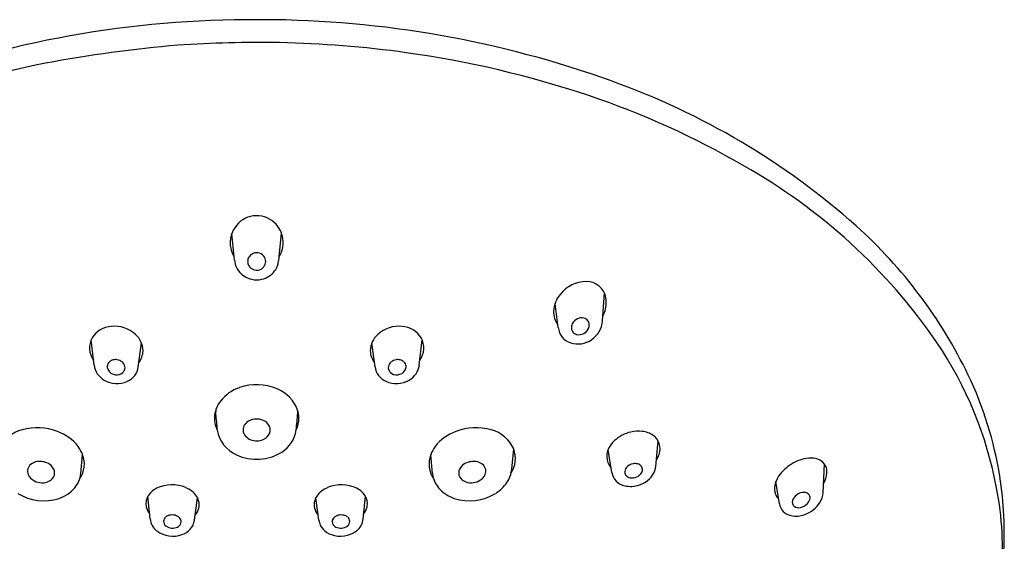
# Model space of a CAD drawing. Units: inches. Extents: x 4101.1 to 4114.4, y 110.6 to 174.6.
# Drawn here: x 4106.4 to 4109.2, y 154.7 to 156.2 of the extents above; entities that cross this region are included whole.
import ezdxf

# ---------------------------------------------------------------- set-up
doc = ezdxf.new("R2010")
doc.units = ezdxf.units.IN
doc.header["$LTSCALE"] = 0.64311
doc.header["$MEASUREMENT"] = 0
doc.layers.get('0').update_dxf_attribs({"color": 255, "linetype": 'CONTINUOUS'})

msp = doc.modelspace()

# ---------------------------------------------------------------- linework, layer by layer
for p, q in [((4107.0773, 156.19), (4107.0273, 156.19)), ((4106.9929, 155.4936), (4106.9851, 155.571)), ((4107.1221, 155.5042), (4107.1288, 155.5714)), ((4108.0573, 155.3174), (4108.0627, 155.3993)), ((4107.9293, 155.2988), (4107.9203, 155.3683)), ((4106.5865, 155.1903), (4106.5783, 155.2636)), ((4107.5274, 155.1903), (4107.5356, 155.2636)), ((4106.7144, 155.1849), (4106.7238, 155.2539)), ((4107.3996, 155.1849), (4107.3901, 155.2539)), ((4108.2114, 154.8963), (4108.218, 154.9713)), ((4107.7949, 154.8893), (4107.8005, 154.9475)), ((4108.0839, 154.8795), (4108.0736, 154.9454)), ((4106.5482, 154.876), (4106.5535, 154.9308)), ((4107.5657, 154.876), (4107.5604, 154.9308)), ((4108.6958, 154.8219), (4108.6993, 154.904)), ((4108.569, 154.7888), (4108.5591, 154.8532)), ((4106.749, 154.7452), (4106.7418, 154.8097)), ((4106.8771, 154.7414), (4106.886, 154.8058)), ((4107.2368, 154.7414), (4107.2279, 154.8058)), ((4107.3649, 154.7452), (4107.3721, 154.8097)), ((4108.5554, 154.8257), (4108.5554, 154.8256)), ((4108.5753, 154.7725), (4108.5753, 154.7725))]:
    msp.add_line(p, q)
for centre, radius, start, end in [((4107.0421, 153.2291), 2.9609, 90.2874, 111.4561), ((4107.0671, 153.1931), 2.9969, 70.1361, 89.8051), ((4107.1435, 152.3629), 3.7662, 94.7846, 100.6691), ((4107.0643, 152.6785), 3.4455, 89.0196, 93.9098), ((4107.0583, 152.9965), 3.1277, 82.0777, 88.8099), ((4107.0935, 153.2229), 2.8985, 71.4078, 82.1491), ((4106.9923, 153.3302), 2.7878, 101.2948, 111.1622), ((4107.3594, 153.9831), 2.1546, 48.3477, 70.3069), ((4107.234, 153.6462), 2.4526, 59.8471, 71.3672), ((4107.646, 154.3102), 1.6716, 34.4284, 60.625), ((4107.0605, 155.5437), 0.0802, 134.409, 182.897), ((4107.0571, 155.5474), 0.0752, 35.7093, 134.5137), ((4107.0551, 155.5444), 0.0785, 359.096, 36.6292), ((4107.854, 154.5518), 1.401, 25.789, 48.0055), ((4107.0583, 155.545), 0.0781, 183.9705, 194.7243), ((4107.0585, 155.5444), 0.0751, 343.1175, 359.1031), ((4107.0573, 155.5448), 0.077, 194.7311, 202.7103), ((4107.0563, 155.5443), 0.0759, 202.7163, 211.902), ((4107.0568, 155.4894), 0.026, 113.103, 143.4524), ((4107.057, 155.4891), 0.0264, 71.7952, 113.1255), ((4107.0572, 155.4895), 0.0259, 26.7345, 71.9441), ((4107.0574, 155.5445), 0.0762, 333.2519, 338.6426), ((4107.0568, 155.5447), 0.0769, 338.6402, 343.251), ((4107.0539, 155.4997), 0.0614, 185.7068, 204.4729), ((4107.0556, 155.49), 0.0247, 172.3738, 199.5862), ((4107.0561, 155.4899), 0.0252, 143.457, 172.3205), ((4107.0578, 155.4902), 0.0252, 332.1332, 351.2808), ((4107.0581, 155.49), 0.0249, 351.5559, 26.6853), ((4107.051, 155.5023), 0.0706, 337.3711, 346.3981), ((4106.9108, 155.5223), 0.212, 350.0343, 355.1025), ((4107.062, 155.542), 0.0709, 327.8493, 333.3408), ((4107.0531, 155.4987), 0.0602, 203.9211, 228.3536), ((4107.0568, 155.5027), 0.0656, 228.2806, 246.2111), ((4107.0562, 155.4903), 0.0253, 199.7735, 240.0544), ((4107.057, 155.4916), 0.0268, 240.0102, 294.293), ((4107.0575, 155.4905), 0.0256, 294.1708, 331.7627), ((4107.0566, 155.5022), 0.0655, 308.4079, 327.7934), ((4107.0581, 155.5006), 0.0635, 328.3362, 336.3283), ((4107.0571, 155.5037), 0.0667, 246.3367, 269.7586), ((4107.0567, 155.504), 0.067, 270.0623, 294.1403), ((4107.0567, 155.5037), 0.0667, 294.3089, 307.5914), ((4108.0107, 155.3368), 0.0953, 90.3766, 141.9782), ((4108.0108, 155.3749), 0.0573, 9.7029, 90.7959), ((4107.9997, 155.3415), 0.0839, 139.907, 177.0161), ((4107.9889, 155.3711), 0.0795, 330.7016, 9.7009), ((4107.9764, 155.3437), 0.0605, 177.9556, 217.1887), ((4107.9984, 155.2954), 0.0319, 115.1175, 154.2044), ((4107.9972, 155.2993), 0.0279, 76.5456, 116.2406), ((4107.9987, 155.3065), 0.0205, 35.9934, 75.9503), ((4107.9987, 155.3069), 0.0203, 5.2688, 35.2328), ((4107.9862, 155.3233), 0.0713, 304.1295, 355.2491), ((4106.6414, 155.2312), 0.0713, 94.0948, 147.9445), ((4106.6452, 155.2121), 0.0907, 47.2793, 95.5841), ((4107.4687, 155.2121), 0.0907, 84.4159, 132.7207), ((4107.4725, 155.2312), 0.0713, 32.0555, 85.9052), ((4107.9809, 155.3037), 0.0518, 185.4167, 252.5927), ((4107.9918, 155.2986), 0.0245, 154.1644, 187.9046), ((4107.9873, 155.2983), 0.02, 188.8012, 213.0501), ((4107.9876, 155.2989), 0.0206, 214.0668, 255.5819), ((4107.9885, 155.3092), 0.0311, 297.9831, 334.3099), ((4107.9942, 155.3066), 0.0249, 334.173, 4.9664), ((4106.6327, 155.2399), 0.0593, 150.6088, 216.1651), ((4106.6628, 155.2302), 0.0654, 0.9366, 47.8489), ((4107.4511, 155.2302), 0.0654, 132.1511, 179.0634), ((4107.4812, 155.2399), 0.0593, 323.8349, 29.3912), ((4107.9857, 155.3205), 0.0693, 252.9472, 305.7568), ((4107.9893, 155.3065), 0.0284, 256.1413, 299.1686), ((4108.0978, 154.6295), 1.1184, 10.5825, 34.0212), ((4106.6705, 155.2326), 0.0577, 322.0272, 358.7386), ((4107.4434, 155.2326), 0.0577, 181.2614, 217.9728), ((4106.6457, 155.1837), 0.0214, 128.9329, 142.5905), ((4106.6479, 155.1808), 0.0251, 103.6739, 128.5645), ((4106.649, 155.1766), 0.0294, 81.985, 103.8424), ((4106.6492, 155.1766), 0.0294, 50.9231, 82.348), ((4106.6536, 155.1816), 0.0227, 12.1775, 51.5594), ((4107.4603, 155.1816), 0.0227, 128.4406, 167.8225), ((4107.4647, 155.1766), 0.0294, 97.652, 129.0769), ((4107.4649, 155.1766), 0.0294, 76.1576, 98.015), ((4107.466, 155.1808), 0.0251, 51.4355, 76.3261), ((4107.4682, 155.1837), 0.0214, 37.4095, 51.0671), ((4106.6445, 155.1979), 0.0585, 187.4249, 240.6335), ((4106.6453, 155.1847), 0.0205, 144.0983, 184.4746), ((4106.6488, 155.1869), 0.0242, 188.9773, 254.817), ((4106.6558, 155.1836), 0.0205, 300.8748, 343.9259), ((4106.6575, 155.1827), 0.0187, 345.0161, 11.3239), ((4106.6626, 155.1911), 0.0522, 293.4123, 353.1993), ((4107.4514, 155.1911), 0.0522, 186.8007, 246.5877), ((4107.4564, 155.1827), 0.0187, 168.6761, 194.9839), ((4107.4581, 155.1836), 0.0205, 196.0741, 239.1252), ((4107.4651, 155.1869), 0.0242, 285.183, 351.0227), ((4107.4686, 155.1847), 0.0205, 355.5254, 35.9017), ((4107.4695, 155.1979), 0.0585, 299.3665, 352.5751), ((4106.653, 155.2093), 0.0726, 239.1518, 294.6144), ((4106.6517, 155.1909), 0.0289, 251.3137, 300.3755), ((4107.4609, 155.2093), 0.0726, 245.3856, 300.8482), ((4107.4622, 155.1909), 0.0289, 239.6245, 288.6863), ((4108.1232, 154.6913), 1.0979, 9.2833, 25.3488), ((4107.0453, 155.0129), 0.1183, 108.9012, 141.7326), ((4107.0568, 154.9845), 0.149, 66.5423, 109.5504), ((4107.0771, 155.0242), 0.1045, 20.1108, 68.0734), ((4107.0177, 155.0351), 0.0829, 141.9964, 173.1523), ((4107.0127, 155.0513), 0.0745, 173.1078, 182.2297), ((4107.0937, 155.0509), 0.0821, 0.2434, 6.4245), ((4107.105, 155.0372), 0.0738, 9.2313, 18.0567), ((4107.014, 155.0362), 0.0791, 173.6202, 205.4428), ((4109.5658, 155.2746), 2.6373, 184.9212, 185.9272), ((4107.0557, 154.9908), 0.0432, 96.7693, 128.5756), ((4107.057, 154.9862), 0.0479, 84.2769, 97.5539), ((4107.0571, 154.9868), 0.0473, 69.0517, 84.4125), ((4107.0606, 154.9951), 0.0383, 40.8907, 69.4846), ((4105.9402, 155.137), 1.2385, 353.7598, 356.0296), ((4107.0971, 155.037), 0.0819, 335.0365, 353.5044), ((4107.1029, 155.0363), 0.0761, 353.5338, 9.6679), ((4106.4029, 154.9082), 0.0978, 104.3415, 156.2856), ((4106.4225, 154.8504), 0.1587, 68.2626, 106.021), ((4107.0358, 155.0173), 0.0944, 189.1441, 246.943), ((4107.045, 155.0026), 0.0273, 126.3764, 201.8788), ((4107.0664, 155.0008), 0.0302, 13.4204, 39.8326), ((4107.0708, 155.0025), 0.0255, 349.5843, 12.1489), ((4107.0809, 155.0159), 0.0915, 302.1997, 351.4989), ((4107.6914, 154.8504), 0.1587, 73.979, 111.7374), ((4107.711, 154.9082), 0.0978, 23.7144, 75.6585), ((4108.1617, 154.9025), 0.0965, 83.5506, 103.4477), ((4108.1652, 154.9308), 0.068, 55.2975, 83.8225), ((4106.4389, 154.8781), 0.127, 37.078, 70.5197), ((4107.0536, 155.0092), 0.0379, 206.3742, 262.9201), ((4107.057, 155.0177), 0.0468, 260.0646, 304.161), ((4107.0661, 155.0041), 0.0304, 304.1945, 348.0484), ((4107.675, 154.8781), 0.127, 109.4803, 142.922), ((4108.1339, 154.9225), 0.0645, 129.9933, 178.3482), ((4108.1627, 154.8946), 0.1044, 102.994, 132.2887), ((4108.1786, 154.9494), 0.0451, 18.4812, 55.7932), ((4106.4641, 154.8969), 0.0956, 20.7908, 37.1842), ((4107.6498, 154.8969), 0.0956, 142.8158, 159.2092), ((4107.7255, 154.92), 0.0799, 327.3585, 20.1661), ((4108.1722, 154.9484), 0.0515, 340.7382, 17.2961), ((4106.4837, 154.904), 0.0748, 325.4631, 21.0119), ((4107.0569, 155.0539), 0.1364, 244.8288, 302.2373), ((4107.6303, 154.904), 0.0748, 158.9881, 214.5369), ((4108.1162, 154.9255), 0.0468, 181.4212, 222.4458), ((4108.1545, 154.9535), 0.0699, 326.9451, 341.6171), ((4108.6651, 154.8068), 0.1144, 95.5238, 122.359), ((4108.6613, 154.8683), 0.053, 56.4665, 97.8599), ((4106.4196, 154.8827), 0.0257, 123.9864, 184.2263), ((4106.4279, 154.8721), 0.0392, 99.1536, 125.3882), ((4106.4299, 154.8626), 0.0489, 84.287, 99.7421), ((4106.4299, 154.8609), 0.0505, 66.4998, 84.4381), ((4106.4335, 154.8682), 0.0424, 40.9454, 66.9943), ((4106.4427, 154.8763), 0.0301, 14.2594, 40.8155), ((4107.6712, 154.8763), 0.0301, 139.1845, 165.7406), ((4107.6804, 154.8682), 0.0424, 113.0057, 139.0546), ((4107.684, 154.8609), 0.0505, 95.5619, 113.5002), ((4107.684, 154.8626), 0.0489, 80.2579, 95.713), ((4107.686, 154.8721), 0.0392, 54.6118, 80.8464), ((4107.6943, 154.8827), 0.0257, 355.7737, 56.0136), ((4107.7133, 154.897), 0.082, 325.2508, 354.5757), ((4108.1413, 154.8805), 0.0195, 141.9945, 184.5829), ((4108.1514, 154.8728), 0.0322, 99.8818, 142.1436), ((4108.1515, 154.8754), 0.0297, 75.2592, 100.9626), ((4108.1542, 154.8848), 0.0199, 39.0776, 75.8524), ((4108.1544, 154.8862), 0.0189, 17.2105, 35.999), ((4108.1552, 154.8875), 0.0177, 332.2492, 14.1026), ((4108.158, 154.9018), 0.0537, 333.4171, 354.1265), ((4108.6661, 154.8013), 0.1197, 121.3787, 145.9824), ((4108.6702, 154.8825), 0.0362, 353.0255, 55.7622), ((4106.4258, 154.8851), 0.0322, 187.6977, 238.5433), ((4106.4362, 154.8989), 0.0493, 236.6869, 289.0377), ((4106.4407, 154.885), 0.0347, 289.4816, 315.4499), ((4106.4481, 154.8779), 0.0245, 314.9719, 13.6979), ((4106.4715, 154.8842), 0.0771, 320.2577, 353.9174), ((4107.6424, 154.8842), 0.0771, 186.0826, 219.7423), ((4107.6658, 154.8779), 0.0245, 166.3021, 225.0281), ((4107.6732, 154.885), 0.0347, 224.5501, 250.5184), ((4107.6778, 154.8989), 0.0493, 250.9623, 303.3131), ((4107.6881, 154.8851), 0.0322, 301.4567, 352.3023), ((4108.1315, 154.8885), 0.0484, 190.7047, 258.8607), ((4108.139, 154.8811), 0.0173, 187.0963, 215.4127), ((4108.1408, 154.8842), 0.0205, 219.5862, 260.2946), ((4108.1434, 154.8955), 0.0321, 259.0802, 295.0515), ((4108.143, 154.8955), 0.0322, 295.5939, 329.8075), ((4108.142, 154.9124), 0.0727, 286.5514, 331.5804), ((4108.6275, 154.8276), 0.073, 146.1236, 171.5816), ((4108.6306, 154.8828), 0.0757, 331.2153, 356.4833), ((4108.2091, 154.7077), 1.0105, 356.083, 9.1514), ((4106.4538, 154.9006), 0.1013, 288.1563, 319.5777), ((4106.7934, 154.7799), 0.0596, 115.957, 152.1114), ((4106.8119, 154.7426), 0.1012, 66.5487, 116.0922), ((4106.8243, 154.7688), 0.0722, 35.4573, 67.3008), ((4107.2896, 154.7688), 0.0722, 112.6992, 144.5427), ((4107.302, 154.7426), 0.1012, 63.9078, 113.4513), ((4107.3205, 154.7799), 0.0596, 27.8886, 64.043), ((4107.6602, 154.9006), 0.1013, 220.4223, 251.8437), ((4107.6881, 154.9136), 0.1122, 302.463, 325.6277), ((4108.1394, 154.915), 0.0759, 256.8335, 287.8922), ((4108.5985, 154.8324), 0.0436, 172.3243, 223.6375), ((4108.2965, 154.658), 0.9179, 354.8721, 11.1132), ((4106.441, 154.9383), 0.1411, 237.7269, 288.3056), ((4106.7787, 154.7891), 0.0422, 153.7873, 171.71), ((4106.8437, 154.7845), 0.0473, 10.2799, 33.6623), ((4107.2702, 154.7845), 0.0473, 146.3377, 169.7201), ((4107.3352, 154.7891), 0.0422, 8.29, 26.2127), ((4107.6729, 154.9383), 0.1411, 251.6944, 302.2731), ((4108.6371, 154.7885), 0.0313, 126.1898, 162.0352), ((4108.6405, 154.7877), 0.0341, 87.4974, 130.0437), ((4108.6417, 154.8047), 0.017, 36.7037, 89.0354), ((4108.6314, 154.8082), 0.0265, 314.9972, 355.0262), ((4108.6429, 154.8068), 0.0148, 356.5678, 33.0406), ((4108.6349, 154.8258), 0.0611, 326.7613, 356.3215), ((4106.7785, 154.7894), 0.042, 171.9973, 192.8402), ((4106.7876, 154.792), 0.0515, 193.3723, 218.5912), ((4106.8432, 154.788), 0.0479, 318.7959, 345.8637), ((4106.8512, 154.7862), 0.0396, 345.6589, 9.8558), ((4107.2627, 154.7862), 0.0396, 170.1442, 194.3411), ((4107.2708, 154.788), 0.0479, 194.1363, 221.2041), ((4107.3263, 154.792), 0.0515, 321.4088, 346.6277), ((4107.3354, 154.7894), 0.042, 347.1598, 8.0027), ((4108.6107, 154.796), 0.0423, 189.7623, 258.4298), ((4108.6217, 154.7931), 0.0154, 160.6822, 227.5924), ((4108.6245, 154.7994), 0.022, 233.4428, 285.0067), ((4108.6223, 154.8152), 0.0379, 282.0264, 317.282), ((4108.6128, 154.8396), 0.0871, 290.1415, 327.1519), ((4106.7969, 154.7488), 0.0481, 184.2893, 233.84), ((4106.8039, 154.7374), 0.0164, 128.4452, 177.2991), ((4106.8099, 154.7309), 0.0252, 109.6182, 129.8514), ((4106.8121, 154.7252), 0.0313, 96.618, 109.9564), ((4106.8125, 154.7224), 0.0341, 81.1873, 96.7032), ((4106.8133, 154.7262), 0.0302, 55.5559, 81.703), ((4106.8197, 154.7351), 0.0193, 17.8651, 56.3205), ((4107.2942, 154.7351), 0.0193, 123.6795, 162.1349), ((4107.3006, 154.7262), 0.0302, 98.297, 124.4441), ((4107.3014, 154.7224), 0.0341, 83.2968, 98.8127), ((4107.3018, 154.7252), 0.0313, 70.0436, 83.382), ((4107.304, 154.7309), 0.0252, 50.1486, 70.3818), ((4107.31, 154.7374), 0.0164, 2.7009, 51.5548), ((4107.317, 154.7488), 0.0481, 306.16, 355.7107), ((4108.617, 154.8235), 0.0705, 257.8842, 291.4714), ((4106.8049, 154.7385), 0.0174, 181.188, 234.3953), ((4106.8138, 154.7508), 0.0325, 234.2694, 295.7997), ((4106.8196, 154.7394), 0.0197, 295.0125, 338.9031), ((4106.8243, 154.7369), 0.0144, 341.1738, 16.3547), ((4106.8258, 154.7494), 0.052, 286.5362, 351.1431), ((4107.2881, 154.7494), 0.052, 188.8569, 253.4638), ((4107.2896, 154.7369), 0.0144, 163.6453, 198.8262), ((4107.2943, 154.7394), 0.0197, 201.0969, 244.9875), ((4107.3002, 154.7508), 0.0325, 244.2003, 305.7306), ((4107.309, 154.7385), 0.0174, 305.6047, 358.812), ((4106.8145, 154.7733), 0.0782, 234.0223, 289.48), ((4107.2994, 154.7733), 0.0782, 250.52, 305.9777)]:
    msp.add_arc(centre, radius, start, end)

doc.saveas('drawing.dxf')
